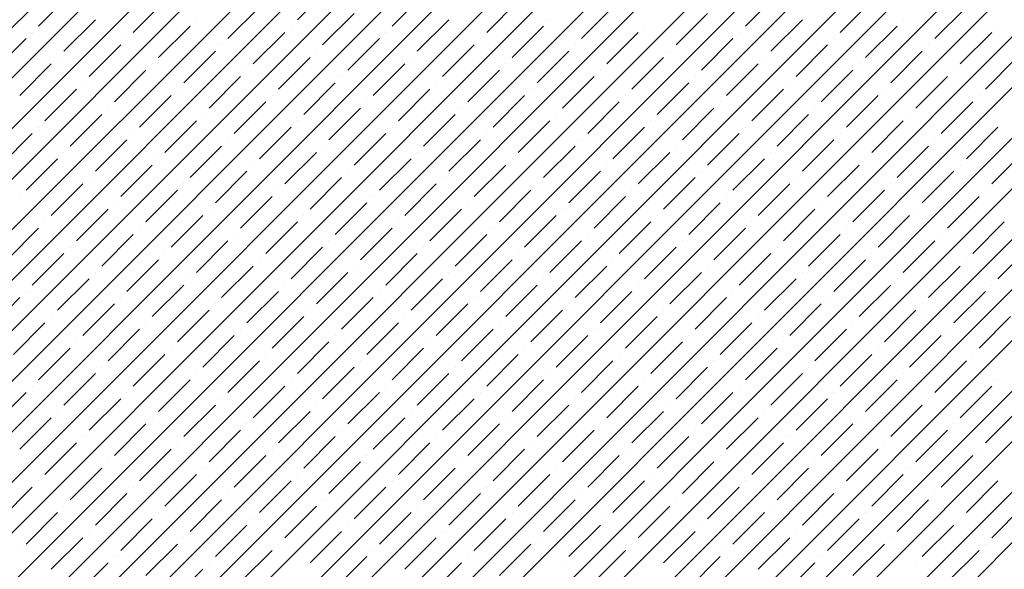
# Model space of a CAD drawing. Units: millimetres. Extents: x -3540 to 42, y -15973 to -12451.
# Drawn here: x -2085 to -2078, y -13170 to -13166 of the extents above; entities that cross this region are included whole.
import ezdxf

# ---------------------------------------------------------------- set-up
doc = ezdxf.new("R2010")
doc.units = ezdxf.units.MM
doc.header["$LTSCALE"] = 5
doc.header["$MEASUREMENT"] = 0
doc.layers.add('Sewatek', color=7, linetype='Continuous')

msp = doc.modelspace()

# ---------------------------------------------------------------- linework, layer by layer
at = {"layer": 'Sewatek', "linetype": 'Continuous', "ltscale": 10}
for p, q in [((-2098.53693, -13179.931, 1153.28259), (-2073.56863, -13154.9627, 1153.28259)), ((-2098.18335, -13179.93097, 1153.28259), (-2073.21505, -13154.96267, 1153.28259)), ((-2097.82977, -13179.93094, 1153.28259), (-2072.86146, -13154.96264, 1153.28259)), ((-2097.47619, -13179.93092, 1153.28259), (-2072.50788, -13154.96261, 1153.28259)), ((-2097.1226, -13179.93089, 1153.28259), (-2072.15429, -13154.96258, 1153.28259)), ((-2096.76902, -13179.93086, 1153.28259), (-2071.80071, -13154.96255, 1153.28259)), ((-2096.41544, -13179.93083, 1153.28259), (-2071.44713, -13154.96252, 1153.28259)), ((-2096.06186, -13179.9308, 1153.28259), (-2071.09354, -13154.96249, 1153.28259)), ((-2095.70828, -13179.93077, 1153.28259), (-2070.73996, -13154.96245, 1153.28259)), ((-2095.35469, -13179.93074, 1153.28259), (-2070.38637, -13154.96242, 1153.28259)), ((-2095.00111, -13179.93072, 1153.28259), (-2070.03279, -13154.96239, 1153.28259)), ((-2094.64753, -13179.93069, 1153.28259), (-2069.6792, -13154.96236, 1153.28259)), ((-2094.29395, -13179.93066, 1153.28259), (-2069.32562, -13154.96233, 1153.28259)), ((-2093.94037, -13179.93063, 1153.28259), (-2068.97204, -13154.9623, 1153.28259)), ((-2093.58678, -13179.9306, 1153.28259), (-2068.61845, -13154.96227, 1153.28259)), ((-2093.2332, -13179.93057, 1153.28259), (-2068.26487, -13154.96224, 1153.28259)), ((-2092.87962, -13179.93054, 1153.28259), (-2067.91128, -13154.96221, 1153.28259)), ((-2092.52604, -13179.93052, 1153.28259), (-2067.5577, -13154.96218, 1153.28259)), ((-2092.17246, -13179.93049, 1153.28259), (-2067.20411, -13154.96215, 1153.28259)), ((-2091.81888, -13179.93046, 1153.28259), (-2066.85053, -13154.96211, 1153.28259)), ((-2091.46529, -13179.93043, 1153.28259), (-2066.49695, -13154.96208, 1153.28259)), ((-2091.11171, -13179.9304, 1153.28259), (-2066.14336, -13154.96205, 1153.28259)), ((-2090.75813, -13179.93037, 1153.28259), (-2065.78978, -13154.96202, 1153.28259)), ((-2090.40455, -13179.93034, 1153.28259), (-2065.43619, -13154.96199, 1153.28259)), ((-2090.05097, -13179.93032, 1153.28259), (-2065.08261, -13154.96196, 1153.28259)), ((-2089.69738, -13179.93029, 1153.28259), (-2064.72902, -13154.96193, 1153.28259)), ((-2089.3438, -13179.93026, 1153.28259), (-2064.37544, -13154.9619, 1153.28259)), ((-2088.99022, -13179.93023, 1153.28259), (-2064.02186, -13154.96187, 1153.28259)), ((-2088.63664, -13179.9302, 1153.28259), (-2063.66827, -13154.96184, 1153.28259)), ((-2088.28306, -13179.93017, 1153.28259), (-2063.31469, -13154.96181, 1153.28259)), ((-2087.92947, -13179.93014, 1153.28259), (-2062.9611, -13154.96177, 1153.28259)), ((-2082.83536, -13166.17397, 1153.28259), (-2082.61439, -13165.953, 1153.28259)), ((-2084.64732, -13166.21816, 1153.28259), (-2084.42635, -13165.99719, 1153.28259)), ((-2082.17244, -13166.21816, 1153.28259), (-2081.95147, -13165.99719, 1153.28259)), ((-2079.69757, -13166.21816, 1153.28259), (-2079.4766, -13165.99719, 1153.28259)), ((-2083.9844, -13166.26236, 1153.28259), (-2083.76343, -13166.04139, 1153.28259)), ((-2083.32149, -13166.30655, 1153.28259), (-2083.10052, -13166.08558, 1153.28259)), ((-2081.50953, -13166.26236, 1153.28259), (-2081.28856, -13166.04139, 1153.28259)), ((-2080.84662, -13166.30655, 1153.28259), (-2080.62565, -13166.08558, 1153.28259)), ((-2079.03466, -13166.26236, 1153.28259), (-2078.81369, -13166.04139, 1153.28259)), ((-2078.37174, -13166.30655, 1153.28259), (-2078.15077, -13166.08558, 1153.28259)), ((-2082.65858, -13166.35075, 1153.28259), (-2082.43761, -13166.12977, 1153.28259)), ((-2080.18371, -13166.35075, 1153.28259), (-2079.96273, -13166.12977, 1153.28259)), ((-2084.47054, -13166.39494, 1153.28259), (-2084.24957, -13166.17397, 1153.28259)), ((-2083.80763, -13166.43913, 1153.28259), (-2083.58666, -13166.21816, 1153.28259)), ((-2083.54246, -13166.17397, 1153.28259), (-2083.54246, -13166.17397, 1153.28259)), ((-2082.87955, -13166.21816, 1153.28259), (-2082.87955, -13166.21816, 1153.28259)), ((-2081.99567, -13166.39494, 1153.28259), (-2081.7747, -13166.17397, 1153.28259)), ((-2081.33275, -13166.43913, 1153.28259), (-2081.11178, -13166.21816, 1153.28259)), ((-2081.06759, -13166.17397, 1153.28259), (-2081.06759, -13166.17397, 1153.28259)), ((-2080.40468, -13166.21816, 1153.28259), (-2080.40468, -13166.21816, 1153.28259)), ((-2079.52079, -13166.39494, 1153.28259), (-2079.29982, -13166.17397, 1153.28259)), ((-2078.85788, -13166.43913, 1153.28259), (-2078.63691, -13166.21816, 1153.28259)), ((-2078.59272, -13166.17397, 1153.28259), (-2078.59272, -13166.17397, 1153.28259)), ((-2077.9298, -13166.21816, 1153.28259), (-2077.9298, -13166.21816, 1153.28259)), ((-2084.69151, -13166.26236, 1153.28259), (-2084.69151, -13166.26236, 1153.28259)), ((-2083.14472, -13166.48333, 1153.28259), (-2082.92374, -13166.26236, 1153.28259)), ((-2082.21664, -13166.26236, 1153.28259), (-2082.21664, -13166.26236, 1153.28259)), ((-2080.66984, -13166.48333, 1153.28259), (-2080.44887, -13166.26236, 1153.28259)), ((-2079.74176, -13166.26236, 1153.28259), (-2079.74176, -13166.26236, 1153.28259)), ((-2078.19497, -13166.48333, 1153.28259), (-2077.974, -13166.26236, 1153.28259)), ((-2084.95668, -13166.52752, 1153.28259), (-2084.73571, -13166.30655, 1153.28259)), ((-2084.29376, -13166.57172, 1153.28259), (-2084.07279, -13166.35075, 1153.28259)), ((-2084.0286, -13166.30655, 1153.28259), (-2084.0286, -13166.30655, 1153.28259)), ((-2083.36569, -13166.35075, 1153.28259), (-2083.36569, -13166.35075, 1153.28259)), ((-2082.4818, -13166.52752, 1153.28259), (-2082.26083, -13166.30655, 1153.28259)), ((-2081.81889, -13166.57172, 1153.28259), (-2081.59792, -13166.35075, 1153.28259)), ((-2081.55372, -13166.30655, 1153.28259), (-2081.55372, -13166.30655, 1153.28259)), ((-2080.89081, -13166.35075, 1153.28259), (-2080.89081, -13166.35075, 1153.28259)), ((-2080.00693, -13166.52752, 1153.28259), (-2079.78596, -13166.30655, 1153.28259)), ((-2079.34402, -13166.57172, 1153.28259), (-2079.12305, -13166.35075, 1153.28259)), ((-2079.07885, -13166.30655, 1153.28259), (-2079.07885, -13166.30655, 1153.28259)), ((-2078.41594, -13166.35075, 1153.28259), (-2078.41594, -13166.35075, 1153.28259)), ((-2084.51473, -13166.43913, 1153.28259), (-2084.51473, -13166.43913, 1153.28259)), ((-2083.63085, -13166.61591, 1153.28259), (-2083.40988, -13166.39494, 1153.28259)), ((-2082.96794, -13166.6601, 1153.28259), (-2082.74697, -13166.43913, 1153.28259)), ((-2082.70277, -13166.39494, 1153.28259), (-2082.70277, -13166.39494, 1153.28259)), ((-2082.03986, -13166.43913, 1153.28259), (-2082.03986, -13166.43913, 1153.28259)), ((-2081.15598, -13166.61591, 1153.28259), (-2080.93501, -13166.39494, 1153.28259)), ((-2080.49306, -13166.6601, 1153.28259), (-2080.27209, -13166.43913, 1153.28259)), ((-2080.2279, -13166.39494, 1153.28259), (-2080.2279, -13166.39494, 1153.28259)), ((-2079.56499, -13166.43913, 1153.28259), (-2079.56499, -13166.43913, 1153.28259)), ((-2078.6811, -13166.61591, 1153.28259), (-2078.46013, -13166.39494, 1153.28259)), ((-2078.01819, -13166.6601, 1153.28259), (-2077.79722, -13166.43913, 1153.28259)), ((-2084.7799, -13166.7043, 1153.28259), (-2084.55893, -13166.48333, 1153.28259)), ((-2083.85182, -13166.48333, 1153.28259), (-2083.85182, -13166.48333, 1153.28259)), ((-2082.30503, -13166.7043, 1153.28259), (-2082.08406, -13166.48333, 1153.28259)), ((-2081.37695, -13166.48333, 1153.28259), (-2081.37695, -13166.48333, 1153.28259)), ((-2079.83015, -13166.7043, 1153.28259), (-2079.60918, -13166.48333, 1153.28259)), ((-2078.90207, -13166.48333, 1153.28259), (-2078.90207, -13166.48333, 1153.28259)), ((-2084.11699, -13166.74849, 1153.28259), (-2083.89602, -13166.52752, 1153.28259)), ((-2083.45407, -13166.79269, 1153.28259), (-2083.2331, -13166.57172, 1153.28259)), ((-2083.18891, -13166.52752, 1153.28259), (-2083.18891, -13166.52752, 1153.28259)), ((-2082.526, -13166.57172, 1153.28259), (-2082.526, -13166.57172, 1153.28259)), ((-2081.64211, -13166.74849, 1153.28259), (-2081.42114, -13166.52752, 1153.28259)), ((-2080.9792, -13166.79269, 1153.28259), (-2080.75823, -13166.57172, 1153.28259)), ((-2080.71404, -13166.52752, 1153.28259), (-2080.71404, -13166.52752, 1153.28259)), ((-2080.05112, -13166.57172, 1153.28259), (-2080.05112, -13166.57172, 1153.28259)), ((-2079.16724, -13166.74849, 1153.28259), (-2078.94627, -13166.52752, 1153.28259)), ((-2078.50433, -13166.79269, 1153.28259), (-2078.28336, -13166.57172, 1153.28259)), ((-2078.23916, -13166.52752, 1153.28259), (-2078.23916, -13166.52752, 1153.28259)), ((-2084.33796, -13166.61591, 1153.28259), (-2084.33796, -13166.61591, 1153.28259)), ((-2082.79116, -13166.83688, 1153.28259), (-2082.57019, -13166.61591, 1153.28259)), ((-2081.86308, -13166.61591, 1153.28259), (-2081.86308, -13166.61591, 1153.28259)), ((-2080.31629, -13166.83688, 1153.28259), (-2080.09532, -13166.61591, 1153.28259)), ((-2079.38821, -13166.61591, 1153.28259), (-2079.38821, -13166.61591, 1153.28259)), ((-2084.60312, -13166.88108, 1153.28259), (-2084.38215, -13166.6601, 1153.28259)), ((-2083.94021, -13166.92527, 1153.28259), (-2083.71924, -13166.7043, 1153.28259)), ((-2083.67505, -13166.6601, 1153.28259), (-2083.67505, -13166.6601, 1153.28259)), ((-2083.01213, -13166.7043, 1153.28259), (-2083.01213, -13166.7043, 1153.28259)), ((-2082.12825, -13166.88108, 1153.28259), (-2081.90728, -13166.6601, 1153.28259)), ((-2081.46534, -13166.92527, 1153.28259), (-2081.24437, -13166.7043, 1153.28259)), ((-2081.20017, -13166.6601, 1153.28259), (-2081.20017, -13166.6601, 1153.28259)), ((-2080.53726, -13166.7043, 1153.28259), (-2080.53726, -13166.7043, 1153.28259)), ((-2079.65338, -13166.88108, 1153.28259), (-2079.4324, -13166.6601, 1153.28259)), ((-2078.99046, -13166.92527, 1153.28259), (-2078.76949, -13166.7043, 1153.28259)), ((-2078.7253, -13166.6601, 1153.28259), (-2078.7253, -13166.6601, 1153.28259)), ((-2078.06239, -13166.7043, 1153.28259), (-2078.06239, -13166.7043, 1153.28259)), ((-2083.2773, -13166.96946, 1153.28259), (-2083.05633, -13166.74849, 1153.28259)), ((-2082.34922, -13166.74849, 1153.28259), (-2082.34922, -13166.74849, 1153.28259)), ((-2080.80242, -13166.96946, 1153.28259), (-2080.58145, -13166.74849, 1153.28259)), ((-2079.87435, -13166.74849, 1153.28259), (-2079.87435, -13166.74849, 1153.28259)), ((-2078.32755, -13166.96946, 1153.28259), (-2078.10658, -13166.74849, 1153.28259)), ((-2084.42635, -13167.05785, 1153.28259), (-2084.20538, -13166.83688, 1153.28259)), ((-2084.16118, -13166.79269, 1153.28259), (-2084.16118, -13166.79269, 1153.28259)), ((-2083.49827, -13166.83688, 1153.28259), (-2083.49827, -13166.83688, 1153.28259)), ((-2082.61439, -13167.01366, 1153.28259), (-2082.39341, -13166.79269, 1153.28259)), ((-2081.95147, -13167.05785, 1153.28259), (-2081.7305, -13166.83688, 1153.28259)), ((-2081.68631, -13166.79269, 1153.28259), (-2081.68631, -13166.79269, 1153.28259)), ((-2081.02339, -13166.83688, 1153.28259), (-2081.02339, -13166.83688, 1153.28259)), ((-2080.13951, -13167.01366, 1153.28259), (-2079.91854, -13166.79269, 1153.28259)), ((-2079.4766, -13167.05785, 1153.28259), (-2079.25563, -13166.83688, 1153.28259)), ((-2079.21143, -13166.79269, 1153.28259), (-2079.21143, -13166.79269, 1153.28259)), ((-2078.54852, -13166.83688, 1153.28259), (-2078.54852, -13166.83688, 1153.28259)), ((-2083.76343, -13167.10205, 1153.28259), (-2083.54246, -13166.88108, 1153.28259)), ((-2082.83536, -13166.88108, 1153.28259), (-2082.83536, -13166.88108, 1153.28259)), ((-2081.28856, -13167.10205, 1153.28259), (-2081.06759, -13166.88108, 1153.28259)), ((-2080.36048, -13166.88108, 1153.28259), (-2080.36048, -13166.88108, 1153.28259)), ((-2078.81369, -13167.10205, 1153.28259), (-2078.59272, -13166.88108, 1153.28259)), ((-2084.91248, -13167.19043, 1153.28259), (-2084.69151, -13166.96946, 1153.28259)), ((-2084.64732, -13166.92527, 1153.28259), (-2084.64732, -13166.92527, 1153.28259)), ((-2083.9844, -13166.96946, 1153.28259), (-2083.9844, -13166.96946, 1153.28259)), ((-2083.10052, -13167.14624, 1153.28259), (-2082.87955, -13166.92527, 1153.28259)), ((-2082.43761, -13167.19043, 1153.28259), (-2082.21664, -13166.96946, 1153.28259)), ((-2082.17244, -13166.92527, 1153.28259), (-2082.17244, -13166.92527, 1153.28259)), ((-2081.50953, -13166.96946, 1153.28259), (-2081.50953, -13166.96946, 1153.28259)), ((-2080.62565, -13167.14624, 1153.28259), (-2080.40468, -13166.92527, 1153.28259)), ((-2079.96273, -13167.19043, 1153.28259), (-2079.74176, -13166.96946, 1153.28259)), ((-2079.69757, -13166.92527, 1153.28259), (-2079.69757, -13166.92527, 1153.28259)), ((-2079.03466, -13166.96946, 1153.28259), (-2079.03466, -13166.96946, 1153.28259)), ((-2078.15077, -13167.14624, 1153.28259), (-2077.9298, -13166.92527, 1153.28259)), ((-2084.24957, -13167.23463, 1153.28259), (-2084.0286, -13167.01366, 1153.28259)), ((-2083.58666, -13167.27882, 1153.28259), (-2083.36569, -13167.05785, 1153.28259)), ((-2083.32149, -13167.01366, 1153.28259), (-2083.32149, -13167.01366, 1153.28259)), ((-2082.65858, -13167.05785, 1153.28259), (-2082.65858, -13167.05785, 1153.28259)), ((-2081.7747, -13167.23463, 1153.28259), (-2081.55372, -13167.01366, 1153.28259)), ((-2081.11178, -13167.27882, 1153.28259), (-2080.89081, -13167.05785, 1153.28259)), ((-2080.84662, -13167.01366, 1153.28259), (-2080.84662, -13167.01366, 1153.28259)), ((-2080.18371, -13167.05785, 1153.28259), (-2080.18371, -13167.05785, 1153.28259)), ((-2079.29982, -13167.23463, 1153.28259), (-2079.07885, -13167.01366, 1153.28259)), ((-2078.63691, -13167.27882, 1153.28259), (-2078.41594, -13167.05785, 1153.28259)), ((-2078.37174, -13167.01366, 1153.28259), (-2078.37174, -13167.01366, 1153.28259)), ((-2084.47054, -13167.10205, 1153.28259), (-2084.47054, -13167.10205, 1153.28259)), ((-2082.92374, -13167.32302, 1153.28259), (-2082.70277, -13167.10205, 1153.28259)), ((-2081.99567, -13167.10205, 1153.28259), (-2081.99567, -13167.10205, 1153.28259)), ((-2080.44887, -13167.32302, 1153.28259), (-2080.2279, -13167.10205, 1153.28259)), ((-2079.52079, -13167.10205, 1153.28259), (-2079.52079, -13167.10205, 1153.28259)), ((-2077.974, -13167.32302, 1153.28259), (-2077.75303, -13167.10205, 1153.28259)), ((-2084.73571, -13167.36721, 1153.28259), (-2084.51473, -13167.14624, 1153.28259)), ((-2084.07279, -13167.41141, 1153.28259), (-2083.85182, -13167.19043, 1153.28259)), ((-2083.80763, -13167.14624, 1153.28259), (-2083.80763, -13167.14624, 1153.28259)), ((-2083.14472, -13167.19043, 1153.28259), (-2083.14472, -13167.19043, 1153.28259)), ((-2082.26083, -13167.36721, 1153.28259), (-2082.03986, -13167.14624, 1153.28259)), ((-2081.59792, -13167.41141, 1153.28259), (-2081.37695, -13167.19043, 1153.28259)), ((-2081.33275, -13167.14624, 1153.28259), (-2081.33275, -13167.14624, 1153.28259)), ((-2080.66984, -13167.19043, 1153.28259), (-2080.66984, -13167.19043, 1153.28259)), ((-2079.78596, -13167.36721, 1153.28259), (-2079.56499, -13167.14624, 1153.28259)), ((-2079.12305, -13167.41141, 1153.28259), (-2078.90207, -13167.19043, 1153.28259)), ((-2078.85788, -13167.14624, 1153.28259), (-2078.85788, -13167.14624, 1153.28259)), ((-2078.19497, -13167.19043, 1153.28259), (-2078.19497, -13167.19043, 1153.28259)), ((-2083.40988, -13167.4556, 1153.28259), (-2083.18891, -13167.23463, 1153.28259)), ((-2082.4818, -13167.23463, 1153.28259), (-2082.4818, -13167.23463, 1153.28259)), ((-2080.93501, -13167.4556, 1153.28259), (-2080.71404, -13167.23463, 1153.28259)), ((-2080.00693, -13167.23463, 1153.28259), (-2080.00693, -13167.23463, 1153.28259)), ((-2078.46013, -13167.4556, 1153.28259), (-2078.23916, -13167.23463, 1153.28259)), ((-2084.55893, -13167.54399, 1153.28259), (-2084.33796, -13167.32302, 1153.28259)), ((-2084.29376, -13167.27882, 1153.28259), (-2084.29376, -13167.27882, 1153.28259)), ((-2083.63085, -13167.32302, 1153.28259), (-2083.63085, -13167.32302, 1153.28259)), ((-2082.74697, -13167.49979, 1153.28259), (-2082.526, -13167.27882, 1153.28259)), ((-2082.08406, -13167.54399, 1153.28259), (-2081.86308, -13167.32302, 1153.28259)), ((-2081.81889, -13167.27882, 1153.28259), (-2081.81889, -13167.27882, 1153.28259)), ((-2081.15598, -13167.32302, 1153.28259), (-2081.15598, -13167.32302, 1153.28259)), ((-2080.27209, -13167.49979, 1153.28259), (-2080.05112, -13167.27882, 1153.28259)), ((-2079.60918, -13167.54399, 1153.28259), (-2079.38821, -13167.32302, 1153.28259)), ((-2079.34402, -13167.27882, 1153.28259), (-2079.34402, -13167.27882, 1153.28259)), ((-2078.6811, -13167.32302, 1153.28259), (-2078.6811, -13167.32302, 1153.28259)), ((-2083.89602, -13167.58818, 1153.28259), (-2083.67505, -13167.36721, 1153.28259)), ((-2082.96794, -13167.36721, 1153.28259), (-2082.96794, -13167.36721, 1153.28259)), ((-2081.42114, -13167.58818, 1153.28259), (-2081.20017, -13167.36721, 1153.28259)), ((-2080.49306, -13167.36721, 1153.28259), (-2080.49306, -13167.36721, 1153.28259)), ((-2078.94627, -13167.58818, 1153.28259), (-2078.7253, -13167.36721, 1153.28259)), ((-2078.01819, -13167.36721, 1153.28259), (-2078.01819, -13167.36721, 1153.28259)), ((-2084.7799, -13167.41141, 1153.28259), (-2084.7799, -13167.41141, 1153.28259)), ((-2084.11699, -13167.4556, 1153.28259), (-2084.11699, -13167.4556, 1153.28259)), ((-2083.2331, -13167.63238, 1153.28259), (-2083.01213, -13167.41141, 1153.28259)), ((-2082.57019, -13167.67657, 1153.28259), (-2082.34922, -13167.4556, 1153.28259)), ((-2082.30503, -13167.41141, 1153.28259), (-2082.30503, -13167.41141, 1153.28259)), ((-2081.64211, -13167.4556, 1153.28259), (-2081.64211, -13167.4556, 1153.28259)), ((-2080.75823, -13167.63238, 1153.28259), (-2080.53726, -13167.41141, 1153.28259)), ((-2080.09532, -13167.67657, 1153.28259), (-2079.87435, -13167.4556, 1153.28259)), ((-2079.83015, -13167.41141, 1153.28259), (-2079.83015, -13167.41141, 1153.28259)), ((-2079.16724, -13167.4556, 1153.28259), (-2079.16724, -13167.4556, 1153.28259)), ((-2078.28336, -13167.63238, 1153.28259), (-2078.06239, -13167.41141, 1153.28259)), ((-2084.38215, -13167.72076, 1153.28259), (-2084.16118, -13167.49979, 1153.28259)), ((-2083.71924, -13167.76496, 1153.28259), (-2083.49827, -13167.54399, 1153.28259)), ((-2083.45407, -13167.49979, 1153.28259), (-2083.45407, -13167.49979, 1153.28259)), ((-2082.79116, -13167.54399, 1153.28259), (-2082.79116, -13167.54399, 1153.28259)), ((-2081.90728, -13167.72076, 1153.28259), (-2081.68631, -13167.49979, 1153.28259)), ((-2081.24437, -13167.76496, 1153.28259), (-2081.02339, -13167.54399, 1153.28259)), ((-2080.9792, -13167.49979, 1153.28259), (-2080.9792, -13167.49979, 1153.28259)), ((-2080.31629, -13167.54399, 1153.28259), (-2080.31629, -13167.54399, 1153.28259)), ((-2079.4324, -13167.72076, 1153.28259), (-2079.21143, -13167.49979, 1153.28259)), ((-2078.76949, -13167.76496, 1153.28259), (-2078.54852, -13167.54399, 1153.28259)), ((-2078.50433, -13167.49979, 1153.28259), (-2078.50433, -13167.49979, 1153.28259)), ((-2084.60312, -13167.58818, 1153.28259), (-2084.60312, -13167.58818, 1153.28259)), ((-2083.05633, -13167.80915, 1153.28259), (-2082.83536, -13167.58818, 1153.28259)), ((-2082.12825, -13167.58818, 1153.28259), (-2082.12825, -13167.58818, 1153.28259)), ((-2080.58145, -13167.80915, 1153.28259), (-2080.36048, -13167.58818, 1153.28259)), ((-2079.65338, -13167.58818, 1153.28259), (-2079.65338, -13167.58818, 1153.28259)), ((-2078.10658, -13167.80915, 1153.28259), (-2077.88561, -13167.58818, 1153.28259)), ((-2084.86829, -13167.85335, 1153.28259), (-2084.64732, -13167.63238, 1153.28259)), ((-2084.20538, -13167.89754, 1153.28259), (-2083.9844, -13167.67657, 1153.28259)), ((-2083.94021, -13167.63238, 1153.28259), (-2083.94021, -13167.63238, 1153.28259)), ((-2083.2773, -13167.67657, 1153.28259), (-2083.2773, -13167.67657, 1153.28259)), ((-2082.39341, -13167.85335, 1153.28259), (-2082.17244, -13167.63238, 1153.28259)), ((-2081.7305, -13167.89754, 1153.28259), (-2081.50953, -13167.67657, 1153.28259)), ((-2081.46534, -13167.63238, 1153.28259), (-2081.46534, -13167.63238, 1153.28259)), ((-2080.80242, -13167.67657, 1153.28259), (-2080.80242, -13167.67657, 1153.28259)), ((-2079.91854, -13167.85335, 1153.28259), (-2079.69757, -13167.63238, 1153.28259)), ((-2079.25563, -13167.89754, 1153.28259), (-2079.03466, -13167.67657, 1153.28259)), ((-2078.99046, -13167.63238, 1153.28259), (-2078.99046, -13167.63238, 1153.28259)), ((-2078.32755, -13167.67657, 1153.28259), (-2078.32755, -13167.67657, 1153.28259)), ((-2083.54246, -13167.94174, 1153.28259), (-2083.32149, -13167.72076, 1153.28259)), ((-2082.61439, -13167.72076, 1153.28259), (-2082.61439, -13167.72076, 1153.28259)), ((-2081.06759, -13167.94174, 1153.28259), (-2080.84662, -13167.72076, 1153.28259)), ((-2080.13951, -13167.72076, 1153.28259), (-2080.13951, -13167.72076, 1153.28259)), ((-2078.59272, -13167.94174, 1153.28259), (-2078.37174, -13167.72076, 1153.28259)), ((-2084.69151, -13168.03012, 1153.28259), (-2084.47054, -13167.80915, 1153.28259)), ((-2084.42635, -13167.76496, 1153.28259), (-2084.42635, -13167.76496, 1153.28259)), ((-2083.76343, -13167.80915, 1153.28259), (-2083.76343, -13167.80915, 1153.28259)), ((-2082.87955, -13167.98593, 1153.28259), (-2082.65858, -13167.76496, 1153.28259)), ((-2082.21664, -13168.03012, 1153.28259), (-2081.99567, -13167.80915, 1153.28259)), ((-2081.95147, -13167.76496, 1153.28259), (-2081.95147, -13167.76496, 1153.28259)), ((-2081.28856, -13167.80915, 1153.28259), (-2081.28856, -13167.80915, 1153.28259)), ((-2080.40468, -13167.98593, 1153.28259), (-2080.18371, -13167.76496, 1153.28259)), ((-2079.74176, -13168.03012, 1153.28259), (-2079.52079, -13167.80915, 1153.28259)), ((-2079.4766, -13167.76496, 1153.28259), (-2079.4766, -13167.76496, 1153.28259)), ((-2078.81369, -13167.80915, 1153.28259), (-2078.81369, -13167.80915, 1153.28259)), ((-2077.9298, -13167.98593, 1153.28259), (-2077.70883, -13167.76496, 1153.28259)), ((-2084.0286, -13168.07432, 1153.28259), (-2083.80763, -13167.85335, 1153.28259)), ((-2083.10052, -13167.85335, 1153.28259), (-2083.10052, -13167.85335, 1153.28259)), ((-2081.55372, -13168.07432, 1153.28259), (-2081.33275, -13167.85335, 1153.28259)), ((-2080.62565, -13167.85335, 1153.28259), (-2080.62565, -13167.85335, 1153.28259)), ((-2079.07885, -13168.07432, 1153.28259), (-2078.85788, -13167.85335, 1153.28259)), ((-2078.15077, -13167.85335, 1153.28259), (-2078.15077, -13167.85335, 1153.28259)), ((-2084.24957, -13167.94174, 1153.28259), (-2084.24957, -13167.94174, 1153.28259)), ((-2083.36569, -13168.11851, 1153.28259), (-2083.14472, -13167.89754, 1153.28259)), ((-2082.70277, -13168.16271, 1153.28259), (-2082.4818, -13167.94174, 1153.28259)), ((-2082.43761, -13167.89754, 1153.28259), (-2082.43761, -13167.89754, 1153.28259)), ((-2081.7747, -13167.94174, 1153.28259), (-2081.7747, -13167.94174, 1153.28259)), ((-2080.89081, -13168.11851, 1153.28259), (-2080.66984, -13167.89754, 1153.28259)), ((-2080.2279, -13168.16271, 1153.28259), (-2080.00693, -13167.94174, 1153.28259)), ((-2079.96273, -13167.89754, 1153.28259), (-2079.96273, -13167.89754, 1153.28259)), ((-2079.29982, -13167.94174, 1153.28259), (-2079.29982, -13167.94174, 1153.28259)), ((-2078.41594, -13168.11851, 1153.28259), (-2078.19497, -13167.89754, 1153.28259)), ((-2084.51473, -13168.2069, 1153.28259), (-2084.29376, -13167.98593, 1153.28259)), ((-2083.58666, -13167.98593, 1153.28259), (-2083.58666, -13167.98593, 1153.28259)), ((-2082.03986, -13168.2069, 1153.28259), (-2081.81889, -13167.98593, 1153.28259)), ((-2081.11178, -13167.98593, 1153.28259), (-2081.11178, -13167.98593, 1153.28259)), ((-2079.56499, -13168.2069, 1153.28259), (-2079.34402, -13167.98593, 1153.28259)), ((-2078.63691, -13167.98593, 1153.28259), (-2078.63691, -13167.98593, 1153.28259)), ((-2084.73571, -13168.07432, 1153.28259), (-2084.73571, -13168.07432, 1153.28259)), ((-2083.85182, -13168.2511, 1153.28259), (-2083.63085, -13168.03012, 1153.28259)), ((-2083.18891, -13168.29529, 1153.28259), (-2082.96794, -13168.07432, 1153.28259)), ((-2082.92374, -13168.03012, 1153.28259), (-2082.92374, -13168.03012, 1153.28259)), ((-2082.26083, -13168.07432, 1153.28259), (-2082.26083, -13168.07432, 1153.28259)), ((-2081.37695, -13168.2511, 1153.28259), (-2081.15598, -13168.03012, 1153.28259)), ((-2080.71404, -13168.29529, 1153.28259), (-2080.49306, -13168.07432, 1153.28259)), ((-2080.44887, -13168.03012, 1153.28259), (-2080.44887, -13168.03012, 1153.28259)), ((-2079.78596, -13168.07432, 1153.28259), (-2079.78596, -13168.07432, 1153.28259)), ((-2078.90207, -13168.2511, 1153.28259), (-2078.6811, -13168.03012, 1153.28259)), ((-2078.23916, -13168.29529, 1153.28259), (-2078.01819, -13168.07432, 1153.28259)), ((-2077.974, -13168.03012, 1153.28259), (-2077.974, -13168.03012, 1153.28259)), ((-2085.00087, -13168.33948, 1153.28259), (-2084.7799, -13168.11851, 1153.28259)), ((-2084.33796, -13168.38368, 1153.28259), (-2084.11699, -13168.16271, 1153.28259)), ((-2084.07279, -13168.11851, 1153.28259), (-2084.07279, -13168.11851, 1153.28259)), ((-2083.40988, -13168.16271, 1153.28259), (-2083.40988, -13168.16271, 1153.28259)), ((-2082.526, -13168.33948, 1153.28259), (-2082.30503, -13168.11851, 1153.28259)), ((-2081.86308, -13168.38368, 1153.28259), (-2081.64211, -13168.16271, 1153.28259)), ((-2081.59792, -13168.11851, 1153.28259), (-2081.59792, -13168.11851, 1153.28259)), ((-2080.93501, -13168.16271, 1153.28259), (-2080.93501, -13168.16271, 1153.28259)), ((-2080.05112, -13168.33948, 1153.28259), (-2079.83015, -13168.11851, 1153.28259)), ((-2079.38821, -13168.38368, 1153.28259), (-2079.16724, -13168.16271, 1153.28259)), ((-2079.12305, -13168.11851, 1153.28259), (-2079.12305, -13168.11851, 1153.28259)), ((-2078.46013, -13168.16271, 1153.28259), (-2078.46013, -13168.16271, 1153.28259)), ((-2083.67505, -13168.42787, 1153.28259), (-2083.45407, -13168.2069, 1153.28259)), ((-2082.74697, -13168.2069, 1153.28259), (-2082.74697, -13168.2069, 1153.28259)), ((-2081.20017, -13168.42787, 1153.28259), (-2080.9792, -13168.2069, 1153.28259)), ((-2080.27209, -13168.2069, 1153.28259), (-2080.27209, -13168.2069, 1153.28259)), ((-2078.7253, -13168.42787, 1153.28259), (-2078.50433, -13168.2069, 1153.28259)), ((-2084.82409, -13168.51626, 1153.28259), (-2084.60312, -13168.29529, 1153.28259)), ((-2084.55893, -13168.2511, 1153.28259), (-2084.55893, -13168.2511, 1153.28259)), ((-2083.89602, -13168.29529, 1153.28259), (-2083.89602, -13168.29529, 1153.28259)), ((-2083.01213, -13168.47207, 1153.28259), (-2082.79116, -13168.2511, 1153.28259)), ((-2082.34922, -13168.51626, 1153.28259), (-2082.12825, -13168.29529, 1153.28259)), ((-2082.08406, -13168.2511, 1153.28259), (-2082.08406, -13168.2511, 1153.28259)), ((-2081.42114, -13168.29529, 1153.28259), (-2081.42114, -13168.29529, 1153.28259)), ((-2080.53726, -13168.47207, 1153.28259), (-2080.31629, -13168.2511, 1153.28259)), ((-2079.87435, -13168.51626, 1153.28259), (-2079.65338, -13168.29529, 1153.28259)), ((-2079.60918, -13168.2511, 1153.28259), (-2079.60918, -13168.2511, 1153.28259)), ((-2078.94627, -13168.29529, 1153.28259), (-2078.94627, -13168.29529, 1153.28259)), ((-2078.06239, -13168.47207, 1153.28259), (-2077.84141, -13168.2511, 1153.28259)), ((-2084.16118, -13168.56045, 1153.28259), (-2083.94021, -13168.33948, 1153.28259)), ((-2083.2331, -13168.33948, 1153.28259), (-2083.2331, -13168.33948, 1153.28259)), ((-2081.68631, -13168.56045, 1153.28259), (-2081.46534, -13168.33948, 1153.28259)), ((-2080.75823, -13168.33948, 1153.28259), (-2080.75823, -13168.33948, 1153.28259)), ((-2079.21143, -13168.56045, 1153.28259), (-2078.99046, -13168.33948, 1153.28259)), ((-2078.28336, -13168.33948, 1153.28259), (-2078.28336, -13168.33948, 1153.28259)), ((-2084.38215, -13168.42787, 1153.28259), (-2084.38215, -13168.42787, 1153.28259)), ((-2083.49827, -13168.60465, 1153.28259), (-2083.2773, -13168.38368, 1153.28259)), ((-2082.83536, -13168.64884, 1153.28259), (-2082.61439, -13168.42787, 1153.28259)), ((-2082.57019, -13168.38368, 1153.28259), (-2082.57019, -13168.38368, 1153.28259)), ((-2081.90728, -13168.42787, 1153.28259), (-2081.90728, -13168.42787, 1153.28259)), ((-2081.02339, -13168.60465, 1153.28259), (-2080.80242, -13168.38368, 1153.28259)), ((-2080.36048, -13168.64884, 1153.28259), (-2080.13951, -13168.42787, 1153.28259)), ((-2080.09532, -13168.38368, 1153.28259), (-2080.09532, -13168.38368, 1153.28259)), ((-2079.4324, -13168.42787, 1153.28259), (-2079.4324, -13168.42787, 1153.28259)), ((-2078.54852, -13168.60465, 1153.28259), (-2078.32755, -13168.38368, 1153.28259)), ((-2084.64732, -13168.69304, 1153.28259), (-2084.42635, -13168.47207, 1153.28259)), ((-2083.71924, -13168.47207, 1153.28259), (-2083.71924, -13168.47207, 1153.28259)), ((-2082.17244, -13168.69304, 1153.28259), (-2081.95147, -13168.47207, 1153.28259)), ((-2081.24437, -13168.47207, 1153.28259), (-2081.24437, -13168.47207, 1153.28259)), ((-2079.69757, -13168.69304, 1153.28259), (-2079.4766, -13168.47207, 1153.28259)), ((-2078.76949, -13168.47207, 1153.28259), (-2078.76949, -13168.47207, 1153.28259)), ((-2083.9844, -13168.73723, 1153.28259), (-2083.76343, -13168.51626, 1153.28259)), ((-2083.32149, -13168.78143, 1153.28259), (-2083.10052, -13168.56045, 1153.28259)), ((-2083.05633, -13168.51626, 1153.28259), (-2083.05633, -13168.51626, 1153.28259)), ((-2082.39341, -13168.56045, 1153.28259), (-2082.39341, -13168.56045, 1153.28259)), ((-2081.50953, -13168.73723, 1153.28259), (-2081.28856, -13168.51626, 1153.28259)), ((-2080.84662, -13168.78143, 1153.28259), (-2080.62565, -13168.56045, 1153.28259)), ((-2080.58145, -13168.51626, 1153.28259), (-2080.58145, -13168.51626, 1153.28259)), ((-2079.91854, -13168.56045, 1153.28259), (-2079.91854, -13168.56045, 1153.28259)), ((-2079.03466, -13168.73723, 1153.28259), (-2078.81369, -13168.51626, 1153.28259)), ((-2078.37174, -13168.78143, 1153.28259), (-2078.15077, -13168.56045, 1153.28259)), ((-2078.10658, -13168.51626, 1153.28259), (-2078.10658, -13168.51626, 1153.28259)), ((-2084.20538, -13168.60465, 1153.28259), (-2084.20538, -13168.60465, 1153.28259)), ((-2082.65858, -13168.82562, 1153.28259), (-2082.43761, -13168.60465, 1153.28259)), ((-2081.7305, -13168.60465, 1153.28259), (-2081.7305, -13168.60465, 1153.28259)), ((-2080.18371, -13168.82562, 1153.28259), (-2079.96273, -13168.60465, 1153.28259)), ((-2079.25563, -13168.60465, 1153.28259), (-2079.25563, -13168.60465, 1153.28259)), ((-2084.47054, -13168.86981, 1153.28259), (-2084.24957, -13168.64884, 1153.28259)), ((-2083.80763, -13168.91401, 1153.28259), (-2083.58666, -13168.69304, 1153.28259)), ((-2083.54246, -13168.64884, 1153.28259), (-2083.54246, -13168.64884, 1153.28259)), ((-2082.87955, -13168.69304, 1153.28259), (-2082.87955, -13168.69304, 1153.28259)), ((-2081.99567, -13168.86981, 1153.28259), (-2081.7747, -13168.64884, 1153.28259)), ((-2081.33275, -13168.91401, 1153.28259), (-2081.11178, -13168.69304, 1153.28259)), ((-2081.06759, -13168.64884, 1153.28259), (-2081.06759, -13168.64884, 1153.28259)), ((-2080.40468, -13168.69304, 1153.28259), (-2080.40468, -13168.69304, 1153.28259)), ((-2079.52079, -13168.86981, 1153.28259), (-2079.29982, -13168.64884, 1153.28259)), ((-2078.85788, -13168.91401, 1153.28259), (-2078.63691, -13168.69304, 1153.28259)), ((-2078.59272, -13168.64884, 1153.28259), (-2078.59272, -13168.64884, 1153.28259)), ((-2077.9298, -13168.69304, 1153.28259), (-2077.9298, -13168.69304, 1153.28259)), ((-2084.95668, -13169.0024, 1153.28259), (-2084.73571, -13168.78143, 1153.28259)), ((-2084.69151, -13168.73723, 1153.28259), (-2084.69151, -13168.73723, 1153.28259)), ((-2084.0286, -13168.78143, 1153.28259), (-2084.0286, -13168.78143, 1153.28259)), ((-2083.14472, -13168.9582, 1153.28259), (-2082.92374, -13168.73723, 1153.28259)), ((-2082.4818, -13169.0024, 1153.28259), (-2082.26083, -13168.78143, 1153.28259)), ((-2082.21664, -13168.73723, 1153.28259), (-2082.21664, -13168.73723, 1153.28259)), ((-2081.55372, -13168.78143, 1153.28259), (-2081.55372, -13168.78143, 1153.28259)), ((-2080.66984, -13168.9582, 1153.28259), (-2080.44887, -13168.73723, 1153.28259)), ((-2080.00693, -13169.0024, 1153.28259), (-2079.78596, -13168.78143, 1153.28259)), ((-2079.74176, -13168.73723, 1153.28259), (-2079.74176, -13168.73723, 1153.28259)), ((-2079.07885, -13168.78143, 1153.28259), (-2079.07885, -13168.78143, 1153.28259)), ((-2078.19497, -13168.9582, 1153.28259), (-2077.974, -13168.73723, 1153.28259)), ((-2084.29376, -13169.04659, 1153.28259), (-2084.07279, -13168.82562, 1153.28259)), ((-2083.36569, -13168.82562, 1153.28259), (-2083.36569, -13168.82562, 1153.28259)), ((-2081.81889, -13169.04659, 1153.28259), (-2081.59792, -13168.82562, 1153.28259)), ((-2080.89081, -13168.82562, 1153.28259), (-2080.89081, -13168.82562, 1153.28259)), ((-2079.34402, -13169.04659, 1153.28259), (-2079.12305, -13168.82562, 1153.28259)), ((-2078.41594, -13168.82562, 1153.28259), (-2078.41594, -13168.82562, 1153.28259)), ((-2084.51473, -13168.91401, 1153.28259), (-2084.51473, -13168.91401, 1153.28259)), ((-2083.63085, -13169.09078, 1153.28259), (-2083.40988, -13168.86981, 1153.28259)), ((-2082.96794, -13169.13498, 1153.28259), (-2082.74697, -13168.91401, 1153.28259)), ((-2082.70277, -13168.86981, 1153.28259), (-2082.70277, -13168.86981, 1153.28259)), ((-2082.03986, -13168.91401, 1153.28259), (-2082.03986, -13168.91401, 1153.28259)), ((-2081.15598, -13169.09078, 1153.28259), (-2080.93501, -13168.86981, 1153.28259)), ((-2080.49306, -13169.13498, 1153.28259), (-2080.27209, -13168.91401, 1153.28259)), ((-2080.2279, -13168.86981, 1153.28259), (-2080.2279, -13168.86981, 1153.28259)), ((-2079.56499, -13168.91401, 1153.28259), (-2079.56499, -13168.91401, 1153.28259)), ((-2078.6811, -13169.09078, 1153.28259), (-2078.46013, -13168.86981, 1153.28259)), ((-2078.01819, -13169.13498, 1153.28259), (-2077.79722, -13168.91401, 1153.28259)), ((-2084.7799, -13169.17917, 1153.28259), (-2084.55893, -13168.9582, 1153.28259)), ((-2083.85182, -13168.9582, 1153.28259), (-2083.85182, -13168.9582, 1153.28259)), ((-2082.30503, -13169.17917, 1153.28259), (-2082.08406, -13168.9582, 1153.28259)), ((-2081.37695, -13168.9582, 1153.28259), (-2081.37695, -13168.9582, 1153.28259)), ((-2079.83015, -13169.17917, 1153.28259), (-2079.60918, -13168.9582, 1153.28259)), ((-2078.90207, -13168.9582, 1153.28259), (-2078.90207, -13168.9582, 1153.28259)), ((-2084.11699, -13169.22337, 1153.28259), (-2083.89602, -13169.0024, 1153.28259)), ((-2083.45407, -13169.26756, 1153.28259), (-2083.2331, -13169.04659, 1153.28259)), ((-2083.18891, -13169.0024, 1153.28259), (-2083.18891, -13169.0024, 1153.28259)), ((-2082.526, -13169.04659, 1153.28259), (-2082.526, -13169.04659, 1153.28259)), ((-2081.64211, -13169.22337, 1153.28259), (-2081.42114, -13169.0024, 1153.28259)), ((-2080.9792, -13169.26756, 1153.28259), (-2080.75823, -13169.04659, 1153.28259)), ((-2080.71404, -13169.0024, 1153.28259), (-2080.71404, -13169.0024, 1153.28259)), ((-2080.05112, -13169.04659, 1153.28259), (-2080.05112, -13169.04659, 1153.28259)), ((-2079.16724, -13169.22337, 1153.28259), (-2078.94627, -13169.0024, 1153.28259)), ((-2078.50433, -13169.26756, 1153.28259), (-2078.28336, -13169.04659, 1153.28259)), ((-2078.23916, -13169.0024, 1153.28259), (-2078.23916, -13169.0024, 1153.28259)), ((-2084.33796, -13169.09078, 1153.28259), (-2084.33796, -13169.09078, 1153.28259)), ((-2082.79116, -13169.31176, 1153.28259), (-2082.57019, -13169.09078, 1153.28259)), ((-2081.86308, -13169.09078, 1153.28259), (-2081.86308, -13169.09078, 1153.28259)), ((-2080.31629, -13169.31176, 1153.28259), (-2080.09532, -13169.09078, 1153.28259)), ((-2079.38821, -13169.09078, 1153.28259), (-2079.38821, -13169.09078, 1153.28259)), ((-2084.60312, -13169.35595, 1153.28259), (-2084.38215, -13169.13498, 1153.28259)), ((-2083.94021, -13169.40014, 1153.28259), (-2083.71924, -13169.17917, 1153.28259)), ((-2083.67505, -13169.13498, 1153.28259), (-2083.67505, -13169.13498, 1153.28259)), ((-2083.01213, -13169.17917, 1153.28259), (-2083.01213, -13169.17917, 1153.28259)), ((-2082.12825, -13169.35595, 1153.28259), (-2081.90728, -13169.13498, 1153.28259)), ((-2081.46534, -13169.40014, 1153.28259), (-2081.24437, -13169.17917, 1153.28259)), ((-2081.20017, -13169.13498, 1153.28259), (-2081.20017, -13169.13498, 1153.28259)), ((-2080.53726, -13169.17917, 1153.28259), (-2080.53726, -13169.17917, 1153.28259)), ((-2079.65338, -13169.35595, 1153.28259), (-2079.4324, -13169.13498, 1153.28259)), ((-2078.99046, -13169.40014, 1153.28259), (-2078.76949, -13169.17917, 1153.28259)), ((-2078.7253, -13169.13498, 1153.28259), (-2078.7253, -13169.13498, 1153.28259)), ((-2078.06239, -13169.17917, 1153.28259), (-2078.06239, -13169.17917, 1153.28259)), ((-2084.16118, -13169.26756, 1153.28259), (-2084.16118, -13169.26756, 1153.28259)), ((-2083.2773, -13169.44434, 1153.28259), (-2083.05633, -13169.22337, 1153.28259)), ((-2082.61439, -13169.48853, 1153.28259), (-2082.39341, -13169.26756, 1153.28259)), ((-2082.34922, -13169.22337, 1153.28259), (-2082.34922, -13169.22337, 1153.28259)), ((-2081.68631, -13169.26756, 1153.28259), (-2081.68631, -13169.26756, 1153.28259)), ((-2080.80242, -13169.44434, 1153.28259), (-2080.58145, -13169.22337, 1153.28259)), ((-2080.13951, -13169.48853, 1153.28259), (-2079.91854, -13169.26756, 1153.28259)), ((-2079.87435, -13169.22337, 1153.28259), (-2079.87435, -13169.22337, 1153.28259)), ((-2079.21143, -13169.26756, 1153.28259), (-2079.21143, -13169.26756, 1153.28259)), ((-2078.32755, -13169.44434, 1153.28259), (-2078.10658, -13169.22337, 1153.28259)), ((-2084.42635, -13169.53273, 1153.28259), (-2084.20538, -13169.31176, 1153.28259)), ((-2083.49827, -13169.31176, 1153.28259), (-2083.49827, -13169.31176, 1153.28259)), ((-2081.95147, -13169.53273, 1153.28259), (-2081.7305, -13169.31176, 1153.28259)), ((-2081.02339, -13169.31176, 1153.28259), (-2081.02339, -13169.31176, 1153.28259)), ((-2079.4766, -13169.53273, 1153.28259), (-2079.25563, -13169.31176, 1153.28259)), ((-2078.54852, -13169.31176, 1153.28259), (-2078.54852, -13169.31176, 1153.28259)), ((-2084.64732, -13169.40014, 1153.28259), (-2084.64732, -13169.40014, 1153.28259)), ((-2083.76343, -13169.57692, 1153.28259), (-2083.54246, -13169.35595, 1153.28259)), ((-2083.10052, -13169.62111, 1153.28259), (-2082.87955, -13169.40014, 1153.28259)), ((-2082.83536, -13169.35595, 1153.28259), (-2082.83536, -13169.35595, 1153.28259)), ((-2082.17244, -13169.40014, 1153.28259), (-2082.17244, -13169.40014, 1153.28259)), ((-2081.28856, -13169.57692, 1153.28259), (-2081.06759, -13169.35595, 1153.28259)), ((-2080.62565, -13169.62111, 1153.28259), (-2080.40468, -13169.40014, 1153.28259)), ((-2080.36048, -13169.35595, 1153.28259), (-2080.36048, -13169.35595, 1153.28259)), ((-2079.69757, -13169.40014, 1153.28259), (-2079.69757, -13169.40014, 1153.28259)), ((-2078.81369, -13169.57692, 1153.28259), (-2078.59272, -13169.35595, 1153.28259)), ((-2078.15077, -13169.62111, 1153.28259), (-2077.9298, -13169.40014, 1153.28259)), ((-2084.91248, -13169.66531, 1153.28259), (-2084.69151, -13169.44434, 1153.28259)), ((-2083.9844, -13169.44434, 1153.28259), (-2083.9844, -13169.44434, 1153.28259)), ((-2082.43761, -13169.66531, 1153.28259), (-2082.21664, -13169.44434, 1153.28259)), ((-2081.50953, -13169.44434, 1153.28259), (-2081.50953, -13169.44434, 1153.28259)), ((-2079.96273, -13169.66531, 1153.28259), (-2079.74176, -13169.44434, 1153.28259)), ((-2079.03466, -13169.44434, 1153.28259), (-2079.03466, -13169.44434, 1153.28259)), ((-2084.24957, -13169.7095, 1153.28259), (-2084.0286, -13169.48853, 1153.28259)), ((-2083.58666, -13169.7537, 1153.28259), (-2083.36569, -13169.53273, 1153.28259)), ((-2083.32149, -13169.48853, 1153.28259), (-2083.32149, -13169.48853, 1153.28259)), ((-2082.65858, -13169.53273, 1153.28259), (-2082.65858, -13169.53273, 1153.28259)), ((-2081.7747, -13169.7095, 1153.28259), (-2081.55372, -13169.48853, 1153.28259)), ((-2081.11178, -13169.7537, 1153.28259), (-2080.89081, -13169.53273, 1153.28259)), ((-2080.84662, -13169.48853, 1153.28259), (-2080.84662, -13169.48853, 1153.28259)), ((-2080.18371, -13169.53273, 1153.28259), (-2080.18371, -13169.53273, 1153.28259)), ((-2079.29982, -13169.7095, 1153.28259), (-2079.07885, -13169.48853, 1153.28259)), ((-2078.63691, -13169.7537, 1153.28259), (-2078.41594, -13169.53273, 1153.28259)), ((-2078.37174, -13169.48853, 1153.28259), (-2078.37174, -13169.48853, 1153.28259)), ((-2084.47054, -13169.57692, 1153.28259), (-2084.47054, -13169.57692, 1153.28259)), ((-2082.92374, -13169.79789, 1153.28259), (-2082.70277, -13169.57692, 1153.28259)), ((-2081.99567, -13169.57692, 1153.28259), (-2081.99567, -13169.57692, 1153.28259)), ((-2080.44887, -13169.79789, 1153.28259), (-2080.2279, -13169.57692, 1153.28259)), ((-2079.52079, -13169.57692, 1153.28259), (-2079.52079, -13169.57692, 1153.28259)), ((-2077.974, -13169.79789, 1153.28259), (-2077.75303, -13169.57692, 1153.28259)), ((-2084.73571, -13169.84209, 1153.28259), (-2084.51473, -13169.62111, 1153.28259)), ((-2084.07279, -13169.88628, 1153.28259), (-2083.85182, -13169.66531, 1153.28259)), ((-2083.80763, -13169.62111, 1153.28259), (-2083.80763, -13169.62111, 1153.28259)), ((-2083.14472, -13169.66531, 1153.28259), (-2083.14472, -13169.66531, 1153.28259)), ((-2082.26083, -13169.84209, 1153.28259), (-2082.03986, -13169.62111, 1153.28259)), ((-2081.59792, -13169.88628, 1153.28259), (-2081.37695, -13169.66531, 1153.28259)), ((-2081.33275, -13169.62111, 1153.28259), (-2081.33275, -13169.62111, 1153.28259)), ((-2080.66984, -13169.66531, 1153.28259), (-2080.66984, -13169.66531, 1153.28259)), ((-2079.78596, -13169.84209, 1153.28259), (-2079.56499, -13169.62111, 1153.28259)), ((-2079.12305, -13169.88628, 1153.28259), (-2078.90207, -13169.66531, 1153.28259)), ((-2078.85788, -13169.62111, 1153.28259), (-2078.85788, -13169.62111, 1153.28259)), ((-2078.19497, -13169.66531, 1153.28259), (-2078.19497, -13169.66531, 1153.28259)), ((-2083.40988, -13169.93047, 1153.28259), (-2083.18891, -13169.7095, 1153.28259)), ((-2082.4818, -13169.7095, 1153.28259), (-2082.4818, -13169.7095, 1153.28259)), ((-2080.93501, -13169.93047, 1153.28259), (-2080.71404, -13169.7095, 1153.28259)), ((-2080.00693, -13169.7095, 1153.28259), (-2080.00693, -13169.7095, 1153.28259)), ((-2078.46013, -13169.93047, 1153.28259), (-2078.23916, -13169.7095, 1153.28259)), ((-2084.55893, -13170.01886, 1153.28259), (-2084.33796, -13169.79789, 1153.28259)), ((-2084.29376, -13169.7537, 1153.28259), (-2084.29376, -13169.7537, 1153.28259)), ((-2083.63085, -13169.79789, 1153.28259), (-2083.63085, -13169.79789, 1153.28259)), ((-2082.74697, -13169.97467, 1153.28259), (-2082.526, -13169.7537, 1153.28259)), ((-2082.08406, -13170.01886, 1153.28259), (-2081.86308, -13169.79789, 1153.28259)), ((-2081.81889, -13169.7537, 1153.28259), (-2081.81889, -13169.7537, 1153.28259)), ((-2081.15598, -13169.79789, 1153.28259), (-2081.15598, -13169.79789, 1153.28259)), ((-2080.27209, -13169.97467, 1153.28259), (-2080.05112, -13169.7537, 1153.28259)), ((-2079.60918, -13170.01886, 1153.28259), (-2079.38821, -13169.79789, 1153.28259)), ((-2079.34402, -13169.7537, 1153.28259), (-2079.34402, -13169.7537, 1153.28259)), ((-2078.6811, -13169.79789, 1153.28259), (-2078.6811, -13169.79789, 1153.28259)), ((-2084.7799, -13169.88628, 1153.28259), (-2084.7799, -13169.88628, 1153.28259)), ((-2083.89602, -13170.06306, 1153.28259), (-2083.67505, -13169.84209, 1153.28259)), ((-2083.2331, -13170.10725, 1153.28259), (-2083.01213, -13169.88628, 1153.28259)), ((-2082.96794, -13169.84209, 1153.28259), (-2082.96794, -13169.84209, 1153.28259)), ((-2082.30503, -13169.88628, 1153.28259), (-2082.30503, -13169.88628, 1153.28259)), ((-2081.42114, -13170.06306, 1153.28259), (-2081.20017, -13169.84209, 1153.28259)), ((-2080.75823, -13170.10725, 1153.28259), (-2080.53726, -13169.88628, 1153.28259)), ((-2080.49306, -13169.84209, 1153.28259), (-2080.49306, -13169.84209, 1153.28259)), ((-2079.83015, -13169.88628, 1153.28259), (-2079.83015, -13169.88628, 1153.28259)), ((-2078.94627, -13170.06306, 1153.28259), (-2078.7253, -13169.84209, 1153.28259)), ((-2078.28336, -13170.10725, 1153.28259), (-2078.06239, -13169.88628, 1153.28259)), ((-2078.01819, -13169.84209, 1153.28259), (-2078.01819, -13169.84209, 1153.28259)), ((-2084.11699, -13169.93047, 1153.28259), (-2084.11699, -13169.93047, 1153.28259)), ((-2082.57019, -13170.15144, 1153.28259), (-2082.34922, -13169.93047, 1153.28259)), ((-2081.64211, -13169.93047, 1153.28259), (-2081.64211, -13169.93047, 1153.28259)), ((-2080.09532, -13170.15144, 1153.28259), (-2079.87435, -13169.93047, 1153.28259)), ((-2079.16724, -13169.93047, 1153.28259), (-2079.16724, -13169.93047, 1153.28259)), ((-2084.38215, -13170.19564, 1153.28259), (-2084.16118, -13169.97467, 1153.28259)), ((-2083.71924, -13170.23983, 1153.28259), (-2083.49827, -13170.01886, 1153.28259)), ((-2083.45407, -13169.97467, 1153.28259), (-2083.45407, -13169.97467, 1153.28259)), ((-2081.90728, -13170.19564, 1153.28259), (-2081.68631, -13169.97467, 1153.28259)), ((-2080.9792, -13169.97467, 1153.28259), (-2080.9792, -13169.97467, 1153.28259)), ((-2079.4324, -13170.19564, 1153.28259), (-2079.21143, -13169.97467, 1153.28259)), ((-2078.50433, -13169.97467, 1153.28259), (-2078.50433, -13169.97467, 1153.28259))]:
    msp.add_line(p, q, dxfattribs=at)

doc.saveas('drawing.dxf')
